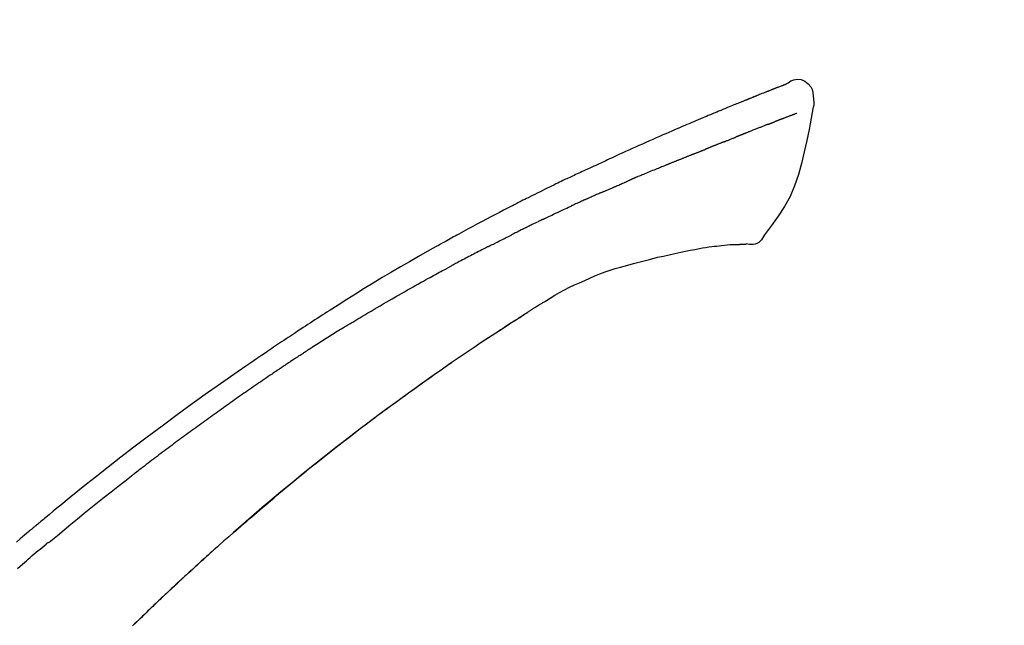
# Model space of a CAD drawing. Extents: x 0 to 26473, y -22065 to -13195.
# Drawn here: x 4370 to 4443, y -19164 to -19120 of the extents above; entities that cross this region are included whole.
import ezdxf

# ---------------------------------------------------------------- set-up
doc = ezdxf.new("R2010")
doc.units = 0
doc.header["$LTSCALE"] = 50
doc.header["$MEASUREMENT"] = 0
doc.layers.get('0').update_dxf_attribs({"linetype": 'CONTINUOUS'})
doc.layers.get('DEFPOINTS').update_dxf_attribs({"color": 146, "linetype": 'CONTINUOUS'})
doc.layers.add('150-機器', color=8, linetype='CONTINUOUS')
doc.layers.add('166-寸法B', color=11, linetype='CONTINUOUS')
doc.styles.add('KH001', font='txt')
doc.dimstyles.new('KH1xx030', dxfattribs={"dimscale": 30, "dimtxt": 2, "dimasz": 0.6, "dimexe": 0.3, "dimexo": 1.2, "dimgap": 0.5, "dimtad": 3, "dimdec": 1, "dimdsep": 46, "dimlunit": 6, "dimtxsty": 'KH001', "dimblk": 'DOT', "dimcen": 1, "dimdle": 1, "dimclrd": 256, "dimclre": 256, "dimclrt": 256, "dimadec": 0, "dimazin": 0, "dimtfac": 1, "dimtdec": 1, "dimtix": 1, "dimtmove": 2, "dimatfit": 3, "dimldrblk": 'CLOSEDBLANK', "dimfxl": 1, "dimtolj": 1, "dimtzin": 0, "dimlwd": -1, "dimlwe": -1, "dimarcsym": 0})

# ---------------------------------------------------------------- blocks, each defined once
blk = doc.blocks.new('F402_D')
at = {"layer": '150-機器', "color": 13, "linetype": 'Continuous'}
for points in [[(-85.546, 252.867), (-85.76, 253.012), (-85.977, 253.139), (-86.201, 253.231), (-86.435, 253.271), (-86.724, 253.236), (-87.006, 253.119), (-87.255, 252.937), (-87.443, 252.708), (-87.538, 252.5), (-87.592, 252.278), (-87.618, 252.046), (-87.632, 251.808)], [(-85.55, 252.866), (-85.55, 252.868), (-85.549, 252.869), (-85.548, 252.87), (-85.548, 252.871), (-85.54, 252.875), (-85.53, 252.871), (-85.518, 252.863), (-85.505, 252.853), (-85.451, 252.818), (-85.402, 252.801), (-85.355, 252.79), (-85.307, 252.777), (-85.244, 252.753), (-85.182, 252.729), (-85.119, 252.704), (-85.056, 252.68), (-85.009, 252.661), (-84.962, 252.643), (-84.916, 252.624), (-84.869, 252.606), (-84.855, 252.601), (-84.841, 252.595), (-84.828, 252.59), (-84.814, 252.584), (-84.813, 252.584), (-84.811, 252.583), (-84.81, 252.583), (-84.809, 252.582), (-84.808, 252.582), (-84.807, 252.582), (-84.805, 252.581), (-84.804, 252.581), (-84.803, 252.58), (-84.802, 252.58), (-84.801, 252.58), (-84.8, 252.579), (-84.799, 252.579), (-84.798, 252.578), (-84.797, 252.578), (-84.796, 252.577), (-84.795, 252.577), (-84.794, 252.577), (-84.793, 252.576), (-84.792, 252.576), (-84.791, 252.575), (-84.789, 252.575), (-84.788, 252.574), (-84.787, 252.574), (-84.786, 252.574), (-84.785, 252.573), (-84.784, 252.573), (-84.783, 252.572), (-84.782, 252.572), (-84.781, 252.572), (-84.78, 252.571), (-84.779, 252.571), (-84.774, 252.569), (-84.769, 252.567), (-84.764, 252.565), (-84.759, 252.563), (-84.744, 252.557), (-84.729, 252.551), (-84.714, 252.545), (-84.699, 252.54), (-84.673, 252.53), (-84.647, 252.52), (-84.621, 252.51), (-84.595, 252.499), (-84.558, 252.485), (-84.521, 252.47), (-84.484, 252.456), (-84.447, 252.441), (-84.369, 252.411), (-84.291, 252.38), (-84.214, 252.349), (-84.136, 252.318), (-84.036, 252.279), (-83.936, 252.239), (-83.836, 252.199), (-83.737, 252.159), (-83.652, 252.125), (-83.567, 252.091), (-83.482, 252.057), (-83.398, 252.023), (-83.367, 252.01), (-83.336, 251.998), (-83.306, 251.986), (-83.275, 251.973), (-83.273, 251.972), (-83.27, 251.971), (-83.267, 251.97), (-83.264, 251.969), (-83.263, 251.968), (-83.262, 251.968), (-83.261, 251.967), (-83.26, 251.967), (-83.259, 251.967), (-83.258, 251.966), (-83.257, 251.966), (-83.256, 251.965), (-83.255, 251.965), (-83.254, 251.964), (-83.253, 251.964), (-83.251, 251.964), (-83.25, 251.963), (-83.249, 251.963), (-83.248, 251.962), (-83.247, 251.962), (-83.246, 251.961), (-83.245, 251.961), (-83.244, 251.961), (-83.243, 251.96), (-83.234, 251.956), (-83.224, 251.953), (-83.215, 251.949), (-83.206, 251.945), (-83.182, 251.935), (-83.158, 251.926), (-83.134, 251.916), (-83.11, 251.906), (-83.075, 251.892), (-83.04, 251.878), (-83.005, 251.863), (-82.97, 251.849), (-82.937, 251.836), (-82.905, 251.823), (-82.873, 251.811), (-82.841, 251.798), (-82.813, 251.786), (-82.785, 251.775), (-82.757, 251.764), (-82.729, 251.753), (-82.701, 251.741), (-82.673, 251.73), (-82.645, 251.719), (-82.617, 251.708), (-82.569, 251.688), (-82.522, 251.669), (-82.474, 251.65), (-82.427, 251.631), (-82.357, 251.603), (-82.286, 251.574), (-82.216, 251.546), (-82.146, 251.517), (-82.051, 251.479), (-81.956, 251.44), (-81.861, 251.401), (-81.766, 251.363), (-81.649, 251.315), (-81.532, 251.267), (-81.415, 251.219), (-81.298, 251.171), (-81.193, 251.128), (-81.089, 251.084), (-80.985, 251.041), (-80.88, 250.998), (-80.798, 250.964), (-80.715, 250.929), (-80.632, 250.894), (-80.55, 250.86), (-80.504, 250.841), (-80.459, 250.821), (-80.414, 250.802), (-80.368, 250.783), (-80.276, 250.745), (-80.183, 250.706), (-80.091, 250.668), (-79.998, 250.63), (-79.861, 250.573), (-79.724, 250.516), (-79.587, 250.459), (-79.451, 250.402), (-79.281, 250.33), (-79.111, 250.259), (-78.942, 250.187), (-78.773, 250.115), (-78.61, 250.046), (-78.447, 249.977), (-78.284, 249.907), (-78.122, 249.838), (-77.936, 249.759), (-77.75, 249.68), (-77.564, 249.601), (-77.378, 249.521), (-77.16, 249.428), (-76.942, 249.334), (-76.725, 249.24), (-76.507, 249.145), (-76.26, 249.036), (-76.013, 248.927), (-75.766, 248.818), (-75.519, 248.708), (-75.258, 248.592), (-74.997, 248.476), (-74.736, 248.36), (-74.475, 248.244), (-74.233, 248.136), (-73.991, 248.028), (-73.75, 247.92), (-73.509, 247.81), (-73.309, 247.719), (-73.11, 247.626), (-72.911, 247.533), (-72.712, 247.439), (-72.569, 247.372), (-72.427, 247.305), (-72.284, 247.237), (-72.142, 247.17), (-72.028, 247.117), (-71.915, 247.064), (-71.802, 247.012), (-71.689, 246.959), (-71.593, 246.915), (-71.498, 246.872), (-71.403, 246.828), (-71.307, 246.784), (-71.203, 246.737), (-71.1, 246.69), (-70.996, 246.643), (-70.892, 246.596), (-70.776, 246.543), (-70.659, 246.489), (-70.543, 246.436), (-70.427, 246.382), (-70.305, 246.326), (-70.183, 246.269), (-70.062, 246.213), (-69.94, 246.156), (-69.835, 246.107), (-69.73, 246.057), (-69.625, 246.008), (-69.52, 245.958), (-69.421, 245.912), (-69.322, 245.865), (-69.223, 245.818), (-69.124, 245.77), (-68.995, 245.709), (-68.866, 245.647), (-68.737, 245.585), (-68.608, 245.522), (-68.444, 245.443), (-68.28, 245.363), (-68.117, 245.283), (-67.953, 245.203), (-67.766, 245.111), (-67.578, 245.019), (-67.391, 244.926), (-67.204, 244.833), (-67.042, 244.753), (-66.88, 244.672), (-66.718, 244.59), (-66.556, 244.509), (-66.426, 244.444), (-66.296, 244.378), (-66.166, 244.312), (-66.036, 244.246), (-65.955, 244.205), (-65.875, 244.164), (-65.794, 244.123), (-65.713, 244.082), (-65.665, 244.058), (-65.617, 244.033), (-65.569, 244.008), (-65.52, 243.984), (-65.5, 243.973), (-65.479, 243.963), (-65.459, 243.952), (-65.438, 243.942), (-65.405, 243.925), (-65.373, 243.908), (-65.34, 243.891), (-65.307, 243.874), (-65.012, 243.723), (-64.717, 243.573), (-64.423, 243.421), (-64.128, 243.269), (-63.799, 243.097), (-63.47, 242.924), (-63.142, 242.75), (-62.814, 242.575), (-62.464, 242.385), (-62.114, 242.195), (-61.765, 242.004), (-61.415, 241.812), (-61.289, 241.743), (-61.163, 241.674), (-61.037, 241.604), (-60.911, 241.535), (-60.785, 241.465), (-60.659, 241.395), (-60.533, 241.325), (-60.407, 241.255), (-60.244, 241.165), (-60.082, 241.074), (-59.92, 240.983), (-59.757, 240.892), (-59.095, 240.521), (-58.434, 240.15), (-57.773, 239.776), (-57.115, 239.398), (-56.44, 239.003), (-55.768, 238.603), (-55.098, 238.197), (-54.432, 237.787), (-53.785, 237.383), (-53.139, 236.974), (-52.496, 236.564), (-51.852, 236.153), (-51.674, 236.039), (-51.496, 235.925), (-51.318, 235.811), (-51.141, 235.696), (-50.963, 235.582), (-50.785, 235.467), (-50.607, 235.351), (-50.43, 235.236), (-50.26, 235.125), (-50.09, 235.014), (-49.92, 234.903), (-49.751, 234.791), (-49.629, 234.711), (-49.508, 234.631), (-49.386, 234.551), (-49.265, 234.47), (-49.191, 234.421), (-49.118, 234.373), (-49.045, 234.324), (-48.971, 234.275), (-48.81, 234.168), (-48.649, 234.061), (-48.489, 233.954), (-48.328, 233.847), (-48.178, 233.746), (-48.029, 233.646), (-47.879, 233.545), (-47.73, 233.444), (-47.592, 233.35), (-47.454, 233.257), (-47.316, 233.163), (-47.178, 233.069)], [(-85.486, 252.845), (-85.474, 252.841), (-85.463, 252.836), (-85.452, 252.832), (-85.441, 252.828), (-85.408, 252.815), (-85.374, 252.803), (-85.341, 252.79), (-85.307, 252.777), (-85.244, 252.753), (-85.182, 252.728), (-85.119, 252.704), (-85.056, 252.68), (-85.009, 252.661), (-84.962, 252.643), (-84.916, 252.624), (-84.869, 252.606), (-84.855, 252.601), (-84.841, 252.595), (-84.828, 252.59), (-84.814, 252.584), (-84.813, 252.584), (-84.811, 252.583), (-84.81, 252.583), (-84.809, 252.582), (-84.808, 252.582), (-84.807, 252.582), (-84.805, 252.581), (-84.804, 252.581), (-84.803, 252.58), (-84.802, 252.58), (-84.801, 252.58), (-84.8, 252.579), (-84.799, 252.579), (-84.798, 252.578), (-84.797, 252.578), (-84.796, 252.577), (-84.795, 252.577), (-84.794, 252.577), (-84.793, 252.576), (-84.792, 252.576), (-84.791, 252.575), (-84.789, 252.575), (-84.788, 252.574), (-84.787, 252.574), (-84.786, 252.574), (-84.785, 252.573), (-84.784, 252.573), (-84.783, 252.572), (-84.782, 252.572), (-84.781, 252.572), (-84.78, 252.571), (-84.779, 252.571), (-84.774, 252.569), (-84.769, 252.567), (-84.764, 252.565), (-84.759, 252.563), (-84.744, 252.557), (-84.729, 252.551), (-84.714, 252.545), (-84.699, 252.54), (-84.673, 252.53), (-84.647, 252.52), (-84.621, 252.51), (-84.595, 252.499), (-84.558, 252.485), (-84.521, 252.47), (-84.484, 252.456), (-84.447, 252.441), (-84.413, 252.428), (-84.379, 252.415), (-84.346, 252.401), (-84.312, 252.388), (-84.288, 252.379), (-84.264, 252.369), (-84.24, 252.36), (-84.216, 252.35), (-84.215, 252.35), (-84.214, 252.349), (-84.213, 252.349), (-84.212, 252.348)], [(-87.632, 251.807), (-87.643, 251.761), (-87.653, 251.716), (-87.663, 251.67), (-87.67, 251.623), (-87.675, 251.574), (-87.678, 251.524), (-87.678, 251.475), (-87.674, 251.425), (-87.668, 251.373), (-87.658, 251.322), (-87.648, 251.27), (-87.636, 251.219)], [(-87.629, 251.22), (-87.473, 250.389), (-87.313, 249.557), (-87.145, 248.725), (-86.964, 247.892), (-86.763, 247.047), (-86.53, 246.21), (-86.251, 245.393), (-85.91, 244.605), (-85.503, 243.86), (-85.041, 243.144), (-84.541, 242.447), (-84.022, 241.76)], [(-86.418, 250.752), (-86.406, 250.748), (-86.395, 250.743), (-86.384, 250.739), (-86.372, 250.734), (-86.349, 250.726), (-86.327, 250.717), (-86.304, 250.708), (-86.281, 250.699), (-86.244, 250.685), (-86.207, 250.67), (-86.17, 250.656), (-86.133, 250.642), (-86.094, 250.627), (-86.055, 250.612), (-86.015, 250.596), (-85.976, 250.581), (-85.934, 250.565), (-85.892, 250.549), (-85.851, 250.533), (-85.809, 250.517), (-85.764, 250.5), (-85.72, 250.483), (-85.676, 250.466), (-85.631, 250.449), (-85.594, 250.434), (-85.556, 250.42), (-85.519, 250.406), (-85.482, 250.391), (-85.453, 250.38), (-85.423, 250.369), (-85.394, 250.357), (-85.365, 250.346), (-85.345, 250.338), (-85.325, 250.331), (-85.304, 250.323), (-85.284, 250.315), (-85.263, 250.307), (-85.241, 250.299), (-85.22, 250.291), (-85.199, 250.283), (-85.184, 250.277), (-85.169, 250.271), (-85.154, 250.266), (-85.139, 250.26), (-85.132, 250.257), (-85.124, 250.254), (-85.117, 250.252), (-85.109, 250.249)], [(-85.109, 250.249), (-85.101, 250.246), (-85.093, 250.243), (-85.085, 250.24), (-85.077, 250.236), (-85.06, 250.23), (-85.043, 250.224), (-85.027, 250.218), (-85.01, 250.211), (-84.984, 250.201), (-84.958, 250.192), (-84.932, 250.182), (-84.906, 250.172), (-84.889, 250.165), (-84.871, 250.159), (-84.853, 250.152), (-84.835, 250.145), (-84.826, 250.142), (-84.816, 250.138), (-84.807, 250.135), (-84.798, 250.131)], [(-84.296, 249.936), (-84.305, 249.94), (-84.314, 249.943), (-84.323, 249.947), (-84.332, 249.95), (-84.35, 249.957), (-84.368, 249.964), (-84.386, 249.971), (-84.404, 249.978), (-84.43, 249.988), (-84.456, 249.999), (-84.482, 250.009), (-84.508, 250.019), (-84.533, 250.029), (-84.558, 250.038), (-84.583, 250.048), (-84.609, 250.058), (-84.633, 250.067), (-84.657, 250.077), (-84.681, 250.086), (-84.705, 250.095), (-84.721, 250.101), (-84.736, 250.107), (-84.752, 250.113), (-84.767, 250.119), (-84.775, 250.122), (-84.783, 250.125), (-84.79, 250.128), (-84.798, 250.131)], [(-84.296, 249.936), (-84.28, 249.93), (-84.263, 249.923), (-84.247, 249.917), (-84.23, 249.911), (-84.197, 249.897), (-84.163, 249.884), (-84.13, 249.871), (-84.097, 249.858), (-84.044, 249.838), (-83.991, 249.817), (-83.938, 249.796), (-83.885, 249.775), (-83.829, 249.753), (-83.773, 249.731), (-83.717, 249.709), (-83.661, 249.687), (-83.601, 249.664), (-83.541, 249.64), (-83.482, 249.616), (-83.422, 249.593), (-83.359, 249.568), (-83.295, 249.543), (-83.232, 249.518), (-83.169, 249.492), (-83.112, 249.47), (-83.056, 249.448), (-83, 249.425), (-82.944, 249.403), (-82.897, 249.384), (-82.85, 249.366), (-82.803, 249.347), (-82.756, 249.328), (-82.721, 249.314), (-82.686, 249.3), (-82.65, 249.286), (-82.615, 249.271), (-82.581, 249.258), (-82.547, 249.244), (-82.514, 249.231), (-82.48, 249.217), (-82.458, 249.208), (-82.436, 249.199), (-82.414, 249.19), (-82.392, 249.182), (-82.381, 249.177), (-82.37, 249.173), (-82.36, 249.169), (-82.349, 249.164)], [(-82.349, 249.164), (-82.341, 249.161), (-82.334, 249.158), (-82.326, 249.155), (-82.318, 249.152), (-82.302, 249.145), (-82.286, 249.139), (-82.27, 249.132), (-82.253, 249.125), (-82.227, 249.115), (-82.201, 249.104), (-82.175, 249.094), (-82.149, 249.083), (-82.119, 249.072), (-82.089, 249.06), (-82.059, 249.049), (-82.03, 249.037), (-82.008, 249.029), (-81.987, 249.021), (-81.966, 249.013), (-81.944, 249.004), (-81.933, 249), (-81.922, 248.996), (-81.91, 248.991), (-81.899, 248.987)], [(-81.041, 248.644), (-81.054, 248.649), (-81.066, 248.654), (-81.079, 248.659), (-81.092, 248.664), (-81.118, 248.674), (-81.144, 248.685), (-81.17, 248.695), (-81.196, 248.705), (-81.247, 248.725), (-81.298, 248.746), (-81.35, 248.766), (-81.401, 248.786), (-81.46, 248.809), (-81.52, 248.832), (-81.579, 248.856), (-81.638, 248.879), (-81.683, 248.898), (-81.728, 248.916), (-81.773, 248.935), (-81.818, 248.954), (-81.838, 248.962), (-81.858, 248.97), (-81.879, 248.979), (-81.899, 248.987)], [(-81.041, 248.644), (-81.024, 248.637), (-81.006, 248.63), (-80.989, 248.623), (-80.972, 248.616), (-80.939, 248.603), (-80.905, 248.59), (-80.872, 248.577), (-80.839, 248.564), (-80.79, 248.544), (-80.741, 248.525), (-80.693, 248.505), (-80.644, 248.486), (-80.598, 248.468), (-80.553, 248.45), (-80.507, 248.431), (-80.462, 248.413), (-80.433, 248.401), (-80.403, 248.389), (-80.374, 248.378), (-80.344, 248.366), (-80.33, 248.36), (-80.316, 248.355), (-80.302, 248.349), (-80.288, 248.343)], [(-80.288, 248.343), (-80.272, 248.337), (-80.256, 248.33), (-80.24, 248.324), (-80.224, 248.317), (-80.193, 248.305), (-80.163, 248.293), (-80.133, 248.281), (-80.103, 248.268), (-80.06, 248.251), (-80.017, 248.234), (-79.974, 248.216), (-79.931, 248.199), (-79.894, 248.184), (-79.858, 248.169), (-79.821, 248.154), (-79.784, 248.139), (-79.761, 248.13), (-79.738, 248.12), (-79.716, 248.111), (-79.693, 248.102), (-79.683, 248.098), (-79.672, 248.093), (-79.662, 248.089), (-79.652, 248.085)], [(-78.72, 247.71), (-78.733, 247.715), (-78.746, 247.72), (-78.759, 247.726), (-78.772, 247.731), (-78.799, 247.742), (-78.825, 247.752), (-78.851, 247.763), (-78.878, 247.773), (-78.917, 247.789), (-78.956, 247.805), (-78.995, 247.821), (-79.035, 247.837), (-79.074, 247.852), (-79.113, 247.868), (-79.152, 247.884), (-79.191, 247.899), (-79.229, 247.915), (-79.268, 247.93), (-79.307, 247.946), (-79.345, 247.962), (-79.384, 247.977), (-79.422, 247.993), (-79.461, 248.008), (-79.499, 248.023), (-79.525, 248.034), (-79.55, 248.044), (-79.576, 248.054), (-79.601, 248.064), (-79.614, 248.07), (-79.626, 248.075), (-79.639, 248.08), (-79.652, 248.085)], [(-78.72, 247.71), (-78.705, 247.704), (-78.69, 247.698), (-78.675, 247.692), (-78.66, 247.686), (-78.63, 247.674), (-78.6, 247.662), (-78.57, 247.649), (-78.54, 247.637), (-78.494, 247.619), (-78.449, 247.601), (-78.404, 247.583), (-78.358, 247.564), (-78.313, 247.546), (-78.267, 247.528), (-78.222, 247.509), (-78.176, 247.491), (-78.13, 247.472), (-78.084, 247.454), (-78.038, 247.436), (-77.992, 247.417), (-77.946, 247.398), (-77.9, 247.38), (-77.854, 247.361), (-77.807, 247.343), (-77.761, 247.324), (-77.714, 247.305), (-77.668, 247.287), (-77.621, 247.268), (-77.575, 247.249), (-77.528, 247.23), (-77.481, 247.211), (-77.434, 247.193), (-77.387, 247.174), (-77.34, 247.155), (-77.293, 247.136), (-77.246, 247.117), (-77.199, 247.098), (-77.152, 247.079), (-77.104, 247.06), (-77.057, 247.041), (-77.025, 247.028), (-76.994, 247.015), (-76.962, 247.003), (-76.93, 246.99), (-76.914, 246.983), (-76.898, 246.977), (-76.882, 246.971), (-76.867, 246.964)], [(-76.867, 246.964), (-76.843, 246.955), (-76.818, 246.945), (-76.794, 246.935), (-76.77, 246.926), (-76.722, 246.906), (-76.674, 246.887), (-76.626, 246.868), (-76.578, 246.848), (-76.496, 246.815), (-76.415, 246.781), (-76.333, 246.748), (-76.252, 246.714), (-76.154, 246.674), (-76.056, 246.634), (-75.958, 246.594), (-75.859, 246.554), (-75.745, 246.506), (-75.63, 246.459), (-75.514, 246.412), (-75.399, 246.365), (-75.292, 246.322), (-75.185, 246.278), (-75.078, 246.234), (-74.971, 246.19), (-74.896, 246.159), (-74.82, 246.127), (-74.745, 246.095), (-74.669, 246.065), (-74.624, 246.048), (-74.58, 246.03), (-74.536, 246.013), (-74.492, 245.994), (-74.464, 245.981), (-74.436, 245.968), (-74.408, 245.954), (-74.38, 245.941), (-74.361, 245.932), (-74.342, 245.924), (-74.323, 245.915), (-74.304, 245.907), (-74.295, 245.903), (-74.285, 245.898), (-74.276, 245.894), (-74.266, 245.89)], [(-74.266, 245.89), (-74.253, 245.884), (-74.24, 245.878), (-74.227, 245.872), (-74.214, 245.866), (-74.188, 245.855), (-74.162, 245.843), (-74.136, 245.831), (-74.11, 245.82), (-74.07, 245.802), (-74.031, 245.784), (-73.992, 245.767), (-73.952, 245.75), (-73.926, 245.738), (-73.899, 245.727), (-73.873, 245.715), (-73.847, 245.704), (-73.833, 245.698), (-73.82, 245.692), (-73.807, 245.686), (-73.794, 245.68)], [(-72.852, 245.274), (-72.892, 245.291), (-72.931, 245.308), (-72.97, 245.325), (-73.009, 245.342), (-73.088, 245.376), (-73.166, 245.411), (-73.245, 245.445), (-73.323, 245.479), (-73.402, 245.512), (-73.48, 245.546), (-73.559, 245.58), (-73.637, 245.613), (-73.676, 245.63), (-73.715, 245.647), (-73.755, 245.664), (-73.794, 245.68)], [(-72.132, 244.961), (-72.176, 244.98), (-72.22, 244.999), (-72.264, 245.018), (-72.308, 245.037), (-72.368, 245.063), (-72.428, 245.089), (-72.488, 245.115), (-72.548, 245.142), (-72.608, 245.168), (-72.668, 245.194), (-72.728, 245.22), (-72.788, 245.246), (-72.804, 245.253), (-72.82, 245.26), (-72.836, 245.267), (-72.852, 245.274)], [(-72.132, 244.961), (-72.109, 244.951), (-72.085, 244.94), (-72.062, 244.93), (-72.039, 244.92), (-71.989, 244.899), (-71.94, 244.877), (-71.891, 244.856), (-71.842, 244.835), (-71.765, 244.801), (-71.688, 244.767), (-71.611, 244.734), (-71.534, 244.7), (-71.45, 244.663), (-71.366, 244.626), (-71.282, 244.589), (-71.198, 244.552), (-71.139, 244.526), (-71.081, 244.5), (-71.023, 244.474), (-70.964, 244.448), (-70.934, 244.435), (-70.904, 244.421), (-70.873, 244.408), (-70.843, 244.394)], [(-70.843, 244.394), (-70.801, 244.375), (-70.759, 244.357), (-70.717, 244.338), (-70.675, 244.319), (-70.587, 244.28), (-70.499, 244.241), (-70.412, 244.201), (-70.324, 244.162), (-70.236, 244.122), (-70.148, 244.082), (-70.061, 244.042), (-69.973, 244.002), (-69.927, 243.981), (-69.882, 243.96), (-69.836, 243.939), (-69.79, 243.918)], [(-67.682, 242.923), (-67.707, 242.935), (-67.732, 242.947), (-67.756, 242.959), (-67.781, 242.97), (-67.828, 242.993), (-67.875, 243.015), (-67.921, 243.038), (-67.968, 243.06), (-68.081, 243.115), (-68.195, 243.17), (-68.308, 243.224), (-68.422, 243.279), (-68.572, 243.351), (-68.723, 243.424), (-68.873, 243.495), (-69.024, 243.566), (-69.154, 243.626), (-69.283, 243.686), (-69.412, 243.745), (-69.542, 243.804), (-69.604, 243.832), (-69.666, 243.861), (-69.728, 243.89), (-69.79, 243.918)], [(-67.682, 242.923), (-67.65, 242.907), (-67.618, 242.892), (-67.585, 242.876), (-67.553, 242.86), (-67.484, 242.827), (-67.416, 242.794), (-67.347, 242.761), (-67.279, 242.728), (-67.171, 242.676), (-67.063, 242.623), (-66.954, 242.571), (-66.846, 242.518), (-66.771, 242.481), (-66.695, 242.443), (-66.619, 242.406), (-66.544, 242.368), (-66.504, 242.349), (-66.464, 242.329), (-66.424, 242.31), (-66.385, 242.29)], [(-84.022, 241.76), (-83.956, 241.633), (-83.885, 241.509), (-83.805, 241.394), (-83.712, 241.29), (-83.594, 241.196), (-83.462, 241.121), (-83.32, 241.068), (-83.172, 241.039), (-83.044, 241.034), (-82.916, 241.044), (-82.788, 241.063), (-82.661, 241.088)], [(-66.385, 242.29), (-66.342, 242.269), (-66.3, 242.248), (-66.258, 242.227), (-66.216, 242.206), (-66.127, 242.163), (-66.039, 242.119), (-65.951, 242.075), (-65.863, 242.031), (-65.775, 241.987), (-65.688, 241.943), (-65.6, 241.898), (-65.512, 241.854), (-65.467, 241.83), (-65.421, 241.807), (-65.375, 241.784), (-65.33, 241.761)], [(-63.713, 240.947), (-63.758, 240.97), (-63.803, 240.992), (-63.847, 241.015), (-63.892, 241.038), (-63.981, 241.083), (-64.071, 241.129), (-64.16, 241.174), (-64.25, 241.219), (-64.384, 241.287), (-64.519, 241.355), (-64.654, 241.423), (-64.789, 241.49), (-64.879, 241.535), (-64.969, 241.58), (-65.059, 241.625), (-65.149, 241.67), (-65.194, 241.692), (-65.239, 241.714), (-65.284, 241.737), (-65.329, 241.759)], [(-82.174, 241.058), (-82.198, 241.059), (-82.221, 241.06), (-82.245, 241.061), (-82.269, 241.062), (-82.308, 241.064), (-82.347, 241.065), (-82.386, 241.067), (-82.425, 241.068), (-82.466, 241.068), (-82.506, 241.068), (-82.547, 241.069), (-82.589, 241.074), (-82.604, 241.079), (-82.619, 241.083), (-82.634, 241.084), (-82.65, 241.077), (-82.652, 241.075), (-82.655, 241.073), (-82.657, 241.073), (-82.658, 241.073), (-82.658, 241.074), (-82.659, 241.075), (-82.659, 241.077), (-82.659, 241.079)], [(-80.849, 240.969), (-81.057, 240.993), (-81.266, 241.016), (-81.474, 241.035), (-81.683, 241.048), (-81.804, 241.053), (-81.925, 241.056), (-82.046, 241.057), (-82.167, 241.058)], [(-79.206, 240.75), (-79.439, 240.789), (-79.672, 240.827), (-79.906, 240.863), (-80.14, 240.895), (-80.317, 240.916), (-80.494, 240.935), (-80.671, 240.952), (-80.849, 240.969)], [(-63.713, 240.947), (-63.674, 240.927), (-63.634, 240.906), (-63.594, 240.886), (-63.554, 240.866), (-63.474, 240.825), (-63.394, 240.785), (-63.315, 240.744), (-63.235, 240.703), (-63.116, 240.642), (-62.997, 240.581), (-62.878, 240.519), (-62.759, 240.458), (-62.64, 240.396), (-62.522, 240.335), (-62.403, 240.273), (-62.285, 240.212), (-62.167, 240.15), (-62.049, 240.088), (-61.931, 240.027), (-61.813, 239.965), (-61.696, 239.903), (-61.578, 239.841), (-61.461, 239.779), (-61.344, 239.717), (-61.266, 239.676), (-61.188, 239.634), (-61.11, 239.592), (-61.032, 239.551), (-60.993, 239.53), (-60.954, 239.509), (-60.915, 239.489), (-60.877, 239.468)], [(-77.827, 240.487), (-78.172, 240.553), (-78.517, 240.619), (-78.862, 240.684), (-79.206, 240.75)], [(-76.12, 240.098), (-76.547, 240.195), (-76.974, 240.293), (-77.401, 240.39), (-77.827, 240.487)], [(-73.755, 239.479), (-74.346, 239.634), (-74.937, 239.789), (-75.529, 239.943), (-76.12, 240.098)], [(-70.735, 238.383), (-71.107, 238.554), (-71.481, 238.721), (-71.857, 238.879), (-72.238, 239.026), (-72.612, 239.153), (-72.991, 239.268), (-73.372, 239.376), (-73.755, 239.479)], [(-53.369, 235.18), (-53.443, 235.225), (-53.517, 235.27), (-53.592, 235.315), (-53.666, 235.36), (-53.815, 235.451), (-53.963, 235.541), (-54.112, 235.631), (-54.261, 235.721), (-54.484, 235.855), (-54.708, 235.988), (-54.933, 236.121), (-55.157, 236.253), (-55.382, 236.386), (-55.607, 236.518), (-55.831, 236.649), (-56.057, 236.78), (-56.282, 236.911), (-56.508, 237.041), (-56.733, 237.171), (-56.959, 237.3), (-57.185, 237.43), (-57.412, 237.558), (-57.638, 237.687), (-57.865, 237.815), (-58.06, 237.924), (-58.254, 238.033), (-58.449, 238.142), (-58.644, 238.25), (-58.807, 238.341), (-58.97, 238.431), (-59.134, 238.521), (-59.297, 238.611), (-59.428, 238.683), (-59.559, 238.754), (-59.69, 238.826), (-59.822, 238.898), (-59.953, 238.97), (-60.085, 239.041), (-60.216, 239.113), (-60.348, 239.184), (-60.436, 239.231), (-60.524, 239.279), (-60.612, 239.326), (-60.7, 239.373), (-60.744, 239.397), (-60.788, 239.42), (-60.833, 239.444), (-60.877, 239.468)], [(-67.825, 236.858), (-68.172, 237.079), (-68.521, 237.295), (-68.874, 237.504), (-69.233, 237.702), (-69.602, 237.886), (-69.976, 238.058), (-70.355, 238.222), (-70.736, 238.383)], [(-67.448, 236.626), (-67.497, 236.657), (-67.547, 236.688), (-67.596, 236.719), (-67.646, 236.751), (-67.696, 236.781), (-67.746, 236.812), (-67.796, 236.842), (-67.847, 236.873), (-67.897, 236.903), (-67.948, 236.933), (-67.999, 236.962), (-68.049, 236.992)], [(-67.448, 236.626), (-67.442, 236.622), (-67.436, 236.618), (-67.43, 236.615), (-67.425, 236.611), (-67.414, 236.605), (-67.404, 236.598), (-67.393, 236.592), (-67.383, 236.585), (-67.369, 236.576), (-67.355, 236.567), (-67.341, 236.558), (-67.327, 236.549), (-67.316, 236.543), (-67.304, 236.536), (-67.293, 236.529), (-67.282, 236.522), (-67.263, 236.51), (-67.244, 236.497), (-67.225, 236.485), (-67.206, 236.473), (-67.178, 236.456), (-67.15, 236.438), (-67.122, 236.42), (-67.094, 236.403), (-67.056, 236.379), (-67.019, 236.355), (-66.981, 236.331), (-66.943, 236.307), (-66.906, 236.283), (-66.868, 236.26), (-66.831, 236.236), (-66.793, 236.212), (-66.756, 236.189), (-66.719, 236.165), (-66.682, 236.141), (-66.645, 236.118), (-66.608, 236.094), (-66.571, 236.071), (-66.534, 236.047), (-66.497, 236.024), (-66.459, 235.999), (-66.42, 235.975), (-66.382, 235.95), (-66.343, 235.925), (-66.317, 235.909), (-66.29, 235.892), (-66.264, 235.875), (-66.238, 235.858), (-66.224, 235.849), (-66.209, 235.84), (-66.195, 235.831), (-66.181, 235.822)], [(-66.234, 235.856), (-66.26, 235.872), (-66.286, 235.889), (-66.313, 235.906), (-66.339, 235.923), (-66.365, 235.939), (-66.391, 235.956), (-66.417, 235.973), (-66.444, 235.99), (-66.47, 236.006), (-66.496, 236.023), (-66.522, 236.04), (-66.549, 236.057)], [(-65.468, 235.363), (-65.476, 235.367), (-65.483, 235.372), (-65.49, 235.377), (-65.497, 235.382), (-65.561, 235.422), (-65.624, 235.463), (-65.687, 235.504), (-65.751, 235.545), (-65.841, 235.603), (-65.931, 235.661), (-66.021, 235.719), (-66.111, 235.777), (-66.193, 235.83), (-66.276, 235.883), (-66.359, 235.936), (-66.442, 235.989), (-66.469, 236.005), (-66.495, 236.022), (-66.522, 236.039), (-66.548, 236.056)], [(-44.685, 219.671), (-44.737, 219.717), (-44.79, 219.763), (-44.842, 219.809), (-44.895, 219.855), (-45.013, 219.959), (-45.132, 220.063), (-45.25, 220.166), (-45.369, 220.269), (-45.556, 220.431), (-45.742, 220.593), (-45.929, 220.755), (-46.116, 220.916), (-46.317, 221.089), (-46.519, 221.263), (-46.721, 221.435), (-46.923, 221.608), (-47.127, 221.782), (-47.331, 221.955), (-47.536, 222.129), (-47.741, 222.302), (-47.948, 222.476), (-48.155, 222.65), (-48.362, 222.824), (-48.57, 222.997), (-48.78, 223.172), (-48.99, 223.346), (-49.2, 223.52), (-49.411, 223.693), (-49.65, 223.89), (-49.89, 224.087), (-50.13, 224.283), (-50.371, 224.478), (-50.62, 224.68), (-50.869, 224.881), (-51.119, 225.081), (-51.369, 225.281), (-51.618, 225.479), (-51.866, 225.676), (-52.115, 225.873), (-52.365, 226.07), (-52.585, 226.243), (-52.806, 226.415), (-53.027, 226.587), (-53.248, 226.759), (-53.436, 226.904), (-53.624, 227.049), (-53.813, 227.193), (-54.001, 227.337), (-54.166, 227.463), (-54.332, 227.589), (-54.497, 227.714), (-54.663, 227.839), (-54.805, 227.946), (-54.947, 228.052), (-55.089, 228.159), (-55.231, 228.265), (-55.374, 228.372), (-55.517, 228.478), (-55.661, 228.585), (-55.804, 228.691), (-55.962, 228.807), (-56.119, 228.923), (-56.277, 229.039), (-56.435, 229.154), (-56.634, 229.3), (-56.833, 229.445), (-57.032, 229.59), (-57.232, 229.735), (-57.473, 229.91), (-57.715, 230.085), (-57.957, 230.259), (-58.2, 230.433), (-58.702, 230.792), (-59.205, 231.15), (-59.709, 231.506), (-60.214, 231.861), (-60.795, 232.264), (-61.378, 232.665), (-61.962, 233.062), (-62.549, 233.456), (-63.085, 233.813), (-63.623, 234.167), (-64.162, 234.519), (-64.702, 234.87), (-64.934, 235.02), (-65.166, 235.17), (-65.398, 235.319), (-65.63, 235.469), (-65.696, 235.511), (-65.762, 235.554), (-65.828, 235.596), (-65.895, 235.639), (-65.919, 235.654), (-65.943, 235.67), (-65.967, 235.685), (-65.992, 235.701), (-65.994, 235.702), (-65.996, 235.704), (-65.998, 235.705), (-66, 235.707), (-66.001, 235.707), (-66.002, 235.708), (-66.003, 235.708), (-66.004, 235.709), (-66.005, 235.71), (-66.006, 235.71), (-66.007, 235.711), (-66.008, 235.712), (-66.01, 235.713), (-66.012, 235.714), (-66.014, 235.715), (-66.016, 235.716), (-66.031, 235.726), (-66.046, 235.736), (-66.062, 235.746), (-66.077, 235.755), (-66.092, 235.765), (-66.107, 235.775), (-66.123, 235.784), (-66.138, 235.794), (-66.15, 235.802), (-66.162, 235.81), (-66.175, 235.818), (-66.187, 235.826)], [(-65.469, 235.363), (-65.469, 235.363), (-65.469, 235.363), (-65.469, 235.363), (-65.469, 235.363), (-65.469, 235.363), (-65.469, 235.363), (-65.469, 235.363), (-65.469, 235.363)], [(-65.468, 235.363), (-65.466, 235.361), (-65.464, 235.36), (-65.462, 235.358), (-65.459, 235.357), (-65.42, 235.332), (-65.381, 235.306), (-65.342, 235.281), (-65.303, 235.256), (-65.229, 235.207), (-65.154, 235.159), (-65.079, 235.11), (-65.004, 235.061), (-64.916, 235.004), (-64.828, 234.947), (-64.74, 234.889), (-64.652, 234.831), (-64.601, 234.798), (-64.549, 234.764), (-64.498, 234.73), (-64.447, 234.697), (-64.431, 234.686), (-64.416, 234.676), (-64.4, 234.666), (-64.385, 234.656)], [(-53.369, 235.18), (-53.33, 235.156), (-53.291, 235.133), (-53.252, 235.109), (-53.213, 235.085), (-53.135, 235.037), (-53.057, 234.99), (-52.979, 234.942), (-52.901, 234.895), (-52.784, 234.823), (-52.668, 234.751), (-52.551, 234.679), (-52.435, 234.607), (-52.318, 234.535), (-52.202, 234.463), (-52.085, 234.39), (-51.969, 234.318), (-51.853, 234.245), (-51.737, 234.172), (-51.62, 234.099), (-51.504, 234.026), (-51.388, 233.953), (-51.272, 233.88), (-51.157, 233.807), (-51.041, 233.733), (-50.925, 233.66), (-50.809, 233.586), (-50.694, 233.513), (-50.578, 233.439), (-50.501, 233.389), (-50.424, 233.34), (-50.347, 233.29), (-50.271, 233.241), (-50.232, 233.216), (-50.194, 233.191), (-50.155, 233.167), (-50.117, 233.142)], [(-49.289, 232.599), (-49.312, 232.614), (-49.335, 232.63), (-49.358, 232.645), (-49.381, 232.66), (-49.426, 232.69), (-49.472, 232.721), (-49.518, 232.751), (-49.564, 232.782), (-49.633, 232.827), (-49.702, 232.872), (-49.771, 232.917), (-49.84, 232.963), (-49.886, 232.992), (-49.932, 233.022), (-49.978, 233.052), (-50.025, 233.082), (-50.048, 233.097), (-50.071, 233.112), (-50.094, 233.127), (-50.117, 233.142)], [(-47.185, 233.071), (-46.829, 232.829), (-46.474, 232.588), (-46.118, 232.347), (-45.763, 232.104), (-45.029, 231.6), (-44.297, 231.092), (-43.568, 230.581), (-42.841, 230.067), (-41.715, 229.261), (-40.596, 228.446), (-39.483, 227.623), (-38.376, 226.793), (-37.41, 226.059), (-36.449, 225.32), (-35.492, 224.576), (-34.54, 223.824), (-33.901, 223.315), (-33.265, 222.803), (-32.63, 222.289), (-31.997, 221.772), (-31.72, 221.546), (-31.444, 221.32), (-31.168, 221.093), (-30.893, 220.866), (-30.804, 220.792), (-30.715, 220.719), (-30.626, 220.645), (-30.537, 220.572), (-30.492, 220.535), (-30.447, 220.498), (-30.403, 220.461), (-30.358, 220.424), (-30.337, 220.407), (-30.317, 220.389), (-30.296, 220.372), (-30.275, 220.355), (-30.266, 220.348), (-30.257, 220.34), (-30.249, 220.333), (-30.24, 220.326), (-30.237, 220.324), (-30.234, 220.321), (-30.232, 220.319), (-30.229, 220.317), (-30.227, 220.315), (-30.226, 220.314), (-30.225, 220.313), (-30.224, 220.312), (-30.221, 220.31), (-30.218, 220.307), (-30.215, 220.305), (-30.212, 220.302), (-30.192, 220.286), (-30.172, 220.27), (-30.152, 220.253), (-30.133, 220.237), (-30.108, 220.217), (-30.084, 220.197), (-30.06, 220.177), (-30.035, 220.157), (-30.011, 220.136), (-29.986, 220.116), (-29.961, 220.095), (-29.937, 220.075), (-29.929, 220.069), (-29.922, 220.063), (-29.914, 220.057), (-29.907, 220.05), (-29.906, 220.05), (-29.905, 220.049), (-29.904, 220.048), (-29.903, 220.047), (-29.902, 220.046), (-29.901, 220.046), (-29.901, 220.045), (-29.9, 220.044), (-29.899, 220.044), (-29.898, 220.043), (-29.897, 220.042), (-29.896, 220.041), (-29.895, 220.041), (-29.894, 220.04), (-29.894, 220.039), (-29.893, 220.038), (-29.892, 220.038), (-29.891, 220.037), (-29.89, 220.036), (-29.889, 220.035), (-29.888, 220.035), (-29.887, 220.034), (-29.886, 220.033), (-29.886, 220.033), (-29.823, 219.98), (-29.76, 219.928), (-29.697, 219.876), (-29.634, 219.823), (-29.475, 219.69), (-29.317, 219.557), (-29.159, 219.423), (-29.001, 219.289), (-28.721, 219.049)], [(-60.899, 232.305), (-60.897, 232.304), (-60.894, 232.302), (-60.892, 232.301), (-60.89, 232.299), (-60.792, 232.231), (-60.694, 232.164), (-60.597, 232.096), (-60.499, 232.029), (-60.309, 231.897), (-60.12, 231.765), (-59.93, 231.633), (-59.741, 231.5), (-59.466, 231.306), (-59.191, 231.112), (-58.917, 230.917), (-58.643, 230.722), (-58.173, 230.386), (-57.704, 230.05), (-57.236, 229.712), (-56.769, 229.373), (-56.106, 228.888), (-55.445, 228.399), (-54.787, 227.907), (-54.131, 227.412), (-53.282, 226.762), (-52.437, 226.106), (-51.597, 225.444), (-50.76, 224.778), (-49.929, 224.11), (-49.101, 223.436), (-48.279, 222.758), (-47.461, 222.073), (-46.874, 221.576), (-46.289, 221.076), (-45.708, 220.573), (-45.128, 220.067), (-44.773, 219.755), (-44.419, 219.442), (-44.065, 219.128), (-43.712, 218.814), (-43.579, 218.696), (-43.447, 218.578), (-43.314, 218.46), (-43.182, 218.342), (-43.049, 218.223), (-42.916, 218.104), (-42.784, 217.985), (-42.652, 217.865), (-42.519, 217.746), (-42.387, 217.626), (-42.255, 217.506), (-42.122, 217.386), (-41.99, 217.266), (-41.858, 217.145), (-41.726, 217.024), (-41.594, 216.903), (-41.49, 216.808), (-41.387, 216.713), (-41.283, 216.618), (-41.18, 216.522), (-41.101, 216.45), (-41.023, 216.377), (-40.945, 216.305), (-40.866, 216.232), (-40.81, 216.18), (-40.753, 216.127), (-40.697, 216.075), (-40.64, 216.022), (-40.573, 215.96), (-40.507, 215.898), (-40.44, 215.836), (-40.374, 215.774), (-40.297, 215.702), (-40.22, 215.631), (-40.144, 215.559), (-40.067, 215.487), (-39.98, 215.406), (-39.894, 215.325), (-39.807, 215.243), (-39.721, 215.162), (-39.624, 215.071), (-39.528, 214.979), (-39.432, 214.888), (-39.335, 214.797), (-39.229, 214.696), (-39.123, 214.595), (-39.017, 214.494), (-38.911, 214.393), (-38.795, 214.282), (-38.679, 214.171), (-38.563, 214.06), (-38.447, 213.949), (-38.315, 213.822), (-38.183, 213.695), (-38.051, 213.567), (-37.92, 213.44), (-37.767, 213.291), (-37.614, 213.143), (-37.461, 212.994), (-37.309, 212.845)], [(-49.289, 232.599), (-49.259, 232.579), (-49.23, 232.559), (-49.2, 232.54), (-49.17, 232.52), (-49.11, 232.48), (-49.049, 232.439), (-48.988, 232.399), (-48.928, 232.358), (-48.834, 232.296), (-48.741, 232.233), (-48.648, 232.17), (-48.555, 232.107), (-48.492, 232.064), (-48.428, 232.021), (-48.365, 231.977), (-48.301, 231.934), (-48.269, 231.912), (-48.236, 231.89), (-48.204, 231.868), (-48.171, 231.846)], [(-48.171, 231.846), (-48.125, 231.814), (-48.079, 231.783), (-48.032, 231.752), (-47.986, 231.721), (-47.893, 231.658), (-47.8, 231.595), (-47.708, 231.533), (-47.615, 231.47), (-47.476, 231.376), (-47.337, 231.282), (-47.199, 231.187), (-47.06, 231.092), (-46.921, 230.997), (-46.783, 230.902), (-46.644, 230.807), (-46.506, 230.712), (-46.367, 230.617), (-46.229, 230.522), (-46.091, 230.426), (-45.953, 230.33), (-45.815, 230.234), (-45.677, 230.138), (-45.539, 230.042), (-45.401, 229.946), (-45.263, 229.85), (-45.125, 229.753), (-44.987, 229.657), (-44.849, 229.56), (-44.712, 229.463), (-44.574, 229.366), (-44.437, 229.269), (-44.299, 229.172), (-44.162, 229.075), (-44.025, 228.977), (-43.887, 228.88), (-43.75, 228.782), (-43.613, 228.684), (-43.476, 228.586), (-43.339, 228.488), (-43.202, 228.39), (-43.065, 228.291), (-42.928, 228.193), (-42.791, 228.094), (-42.655, 227.996), (-42.518, 227.897), (-42.382, 227.798), (-42.245, 227.698), (-42.109, 227.599), (-41.972, 227.5), (-41.836, 227.4), (-41.7, 227.301), (-41.563, 227.201), (-41.427, 227.101), (-41.291, 227.001), (-41.155, 226.901), (-41.019, 226.801), (-40.883, 226.7), (-40.748, 226.6), (-40.612, 226.499), (-40.476, 226.398), (-40.341, 226.297), (-40.205, 226.196), (-40.069, 226.095), (-39.934, 225.994), (-39.799, 225.892), (-39.663, 225.791), (-39.528, 225.689), (-39.393, 225.587), (-39.258, 225.485), (-39.123, 225.383), (-38.988, 225.281), (-38.853, 225.179), (-38.718, 225.076), (-38.583, 224.974), (-38.448, 224.871), (-38.314, 224.768), (-38.179, 224.665), (-38.045, 224.562), (-37.91, 224.459), (-37.776, 224.356), (-37.686, 224.287), (-37.597, 224.217), (-37.507, 224.148), (-37.418, 224.079), (-37.373, 224.044), (-37.329, 224.01), (-37.284, 223.975), (-37.239, 223.941)], [(-31.232, 219.105), (-31.235, 219.107), (-31.237, 219.109), (-31.24, 219.111), (-31.242, 219.112), (-31.245, 219.114), (-31.247, 219.116), (-31.25, 219.118), (-31.252, 219.12), (-31.255, 219.122), (-31.257, 219.124), (-31.259, 219.126), (-31.262, 219.128), (-31.75, 219.542), (-32.241, 219.953), (-32.732, 220.362), (-33.225, 220.77), (-33.72, 221.176), (-34.217, 221.578), (-34.716, 221.978), (-35.218, 222.375), (-35.721, 222.769), (-36.226, 223.16), (-36.732, 223.551), (-37.239, 223.941)], [(-45.116, 220.047), (-45.139, 220.067), (-45.162, 220.087), (-45.185, 220.107), (-45.208, 220.127), (-45.231, 220.148), (-45.254, 220.168), (-45.277, 220.188), (-45.3, 220.208), (-45.323, 220.228), (-45.346, 220.248), (-45.369, 220.268), (-45.392, 220.288)], [(-44.953, 219.906), (-44.968, 219.919), (-44.983, 219.932), (-44.998, 219.945), (-45.013, 219.958), (-45.028, 219.97), (-45.042, 219.983), (-45.057, 219.996), (-45.072, 220.009), (-45.087, 220.022), (-45.102, 220.035), (-45.117, 220.048), (-45.132, 220.061)], [(-28.809, 217.1), (-28.989, 217.257), (-29.17, 217.414), (-29.313, 217.539), (-29.457, 217.665), (-29.601, 217.79), (-29.745, 217.915), (-29.888, 218.039), (-30.033, 218.163), (-30.177, 218.287), (-30.323, 218.409), (-30.47, 218.53), (-30.619, 218.648), (-30.766, 218.769), (-30.909, 218.896), (-30.933, 218.918), (-30.956, 218.94), (-30.981, 218.961), (-31.008, 218.978), (-31.037, 218.992), (-31.068, 219.003), (-31.099, 219.015), (-31.129, 219.028), (-31.157, 219.044), (-31.183, 219.063), (-31.208, 219.084), (-31.232, 219.105)], [(-37.45, 212.982), (-37.466, 212.998), (-37.482, 213.014), (-37.498, 213.029), (-37.515, 213.045), (-37.603, 213.132), (-37.692, 213.219), (-37.781, 213.305), (-37.87, 213.392), (-38.035, 213.552), (-38.201, 213.713), (-38.366, 213.872), (-38.532, 214.032), (-38.762, 214.252), (-38.992, 214.472), (-39.222, 214.692), (-39.453, 214.911), (-39.694, 215.139), (-39.936, 215.366), (-40.178, 215.593), (-40.42, 215.82), (-40.673, 216.055), (-40.926, 216.29), (-41.18, 216.525), (-41.434, 216.759), (-41.646, 216.953), (-41.858, 217.147), (-42.07, 217.34), (-42.283, 217.533), (-42.411, 217.648), (-42.539, 217.763), (-42.666, 217.878), (-42.794, 217.993), (-42.833, 218.028), (-42.872, 218.063), (-42.911, 218.098), (-42.95, 218.133)]]:
    blk.add_lwpolyline(points, dxfattribs=at)
blk = doc.blocks.new('_Dot')
at = {"color": 0, "linetype": 'ByBlock', "lineweight": -2}
blk.add_line((-0.5, 0), (-1, 0), dxfattribs=at)
at = {"color": 0, "linetype": 'ByBlock', "const_width": 0.5}
blk.add_lwpolyline([(-0.25, 0, 1), (0.25, 0, 1)], format="xyb", close=True, dxfattribs=at)
blk = doc.blocks.new('*D176')
at = {"layer": '166-寸法B', "linetype": 'ByBlock', "transparency": 16777216}
for p, q in [((4271.242, -19343.885), (4271.242, -19063.372)), ((4921.242, -19343.885), (4921.242, -19063.372)), ((4903.242, -19072.372), (4289.242, -19072.372))]:
    blk.add_line(p, q, dxfattribs=at)
at = {"layer": 'DEFPOINTS', "color": 0, "transparency": 16777216}
for p in [(4271.242, -19072.372), (4271.242, -19379.885), (4921.242, -19379.885)]:
    blk.add_point(p, dxfattribs=at)
at = {"layer": '166-寸法B', "transparency": 16777216, "xscale": 18, "yscale": 18, "zscale": 18, "rotation": 180}
blk.add_blockref('_Dot', (4271.242, -19072.372), dxfattribs=at)
at = {"layer": '166-寸法B', "transparency": 16777216, "xscale": 18, "yscale": 18, "zscale": 18}
blk.add_blockref('_Dot', (4921.242, -19072.372), dxfattribs=at)
at = {"layer": '166-寸法B', "transparency": 16777216, "insert": (4596.242, -19027.372), "char_height": 60, "attachment_point": 5, "style": 'KH001'}
blk.add_mtext('\\A1;650', dxfattribs=at)
blk = doc.blocks.new('_ClosedBlank')
at = {"color": 0, "linetype": 'ByBlock', "lineweight": -2}
for p, q in [((-1, 0.1667), (0, 0)), ((-1, 0.1667), (-1, -0.1667)), ((0, 0), (-1, -0.1667))]:
    blk.add_line(p, q, dxfattribs=at)

msp = doc.modelspace()

# ---------------------------------------------------------------- block references
at = {"layer": '150-機器', "xscale": -1}
msp.add_blockref('F402_D', (4341.242, -19377.192), dxfattribs=at)

# ---------------------------------------------------------------- dimensions: what is measured, and where the dimension line sits
at = {"layer": '166-寸法B'}
dim = msp.add_linear_dim(base=(4271.242, -19072.372), p1=(4921.242, -19379.885), p2=(4271.242, -19379.885), dimstyle='KH1xx030', override={"dimfxl": 0.5, "dimarcsym": 1}, dxfattribs=at)
dim.commit()
dim.dimension.update_dxf_attribs({"geometry": '*D176', "text_midpoint": (4596.242, -19027.372)})

doc.saveas('drawing.dxf')
